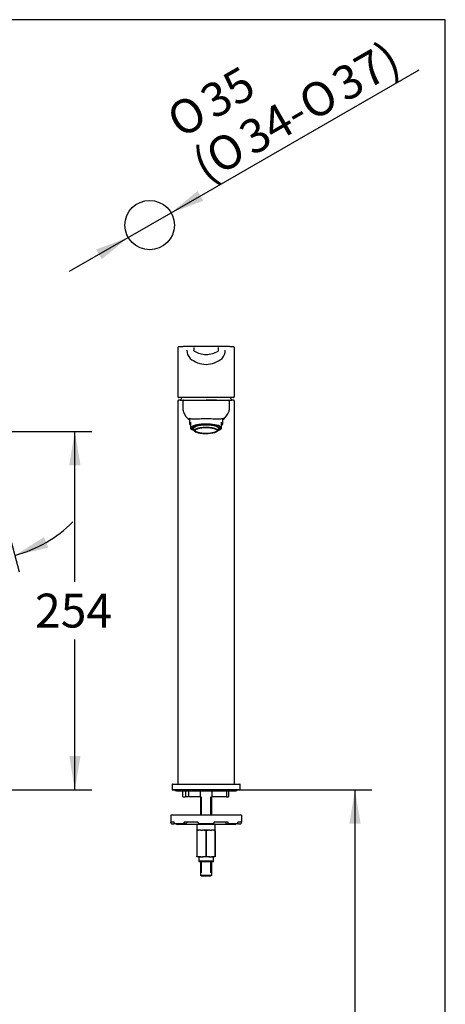
# Model space of a CAD drawing. Units: millimetres. Extents: x 7 to 203, y 5 to 291.
# Drawn here: x 128 to 203, y 117 to 291 of the extents above; entities that cross this region are included whole.
import ezdxf
from ezdxf.enums import TextEntityAlignment as Align

# ---------------------------------------------------------------- set-up
doc = ezdxf.new("R2010")
doc.units = ezdxf.units.MM
doc.layers.add('Default', color=7, linetype='Continuous')
doc.layers.add('Standard', color=7, linetype='Continuous')
doc.styles.add('SEACAD_Arial', font='arial.ttf')
doc.styles.add('SEACAD_Solid_Edge_ANSI1_Symbols', font='semeca1.ttf')
doc.dimstyles.new('TPI_1_12_5', dxfattribs={"dimtxt": 6, "dimasz": 6, "dimexe": 3, "dimexo": 0, "dimgap": 1.5, "dimtad": 0, "dimtih": 1, "dimtoh": 1, "dimdec": 0, "dimlfac": 12.5, "dimtxsty": 'SEACAD_Arial', "dimblk1": '_SE_FILLED', "dimblk2": '_SE_FILLED', "dimsah": 1, "dimcen": 3, "dimadec": 0, "dimazin": 0, "dimtfac": 0.7, "dimtdec": 3, "dimtofl": 0, "dimtmove": 0, "dimatfit": 3, "dimfxl": 1, "dimtolj": 1, "dimarcsym": 0})
doc.dimstyles.new('TPI_1_4', dxfattribs={"dimtxt": 6, "dimasz": 6, "dimexe": 3, "dimexo": 0, "dimgap": 1.5, "dimtad": 0, "dimtih": 1, "dimtoh": 1, "dimdec": 0, "dimlfac": 4, "dimtxsty": 'SEACAD_Arial', "dimblk1": '_SE_FILLED', "dimblk2": '_SE_FILLED', "dimsah": 1, "dimcen": 3, "dimadec": 0, "dimazin": 0, "dimtfac": 0.7, "dimtdec": 3, "dimtofl": 0, "dimtmove": 0, "dimatfit": 3, "dimfxl": 1, "dimarcsym": 0})

# ---------------------------------------------------------------- blocks, each defined once
blk = doc.blocks.new('DMBLK119')
at = {"layer": 'Default', "linetype": 'Continuous'}
for points in [[(138.36, 212.1), (137.36, 218.1), (136.36, 212.1)], [(138.36, 160.62), (136.36, 160.62), (137.36, 154.62)]]:
    blk.add_hatch(color=7, dxfattribs=at).paths.add_polyline_path(points)
at = {"layer": 'Default', "color": 7, "linetype": 'Continuous'}
for p, q in [((120.85, 218.1), (140.36, 218.1)), ((137.36, 191.46), (137.36, 218.1)), ((137.36, 154.62), (137.36, 181.26)), ((89.37, 154.62), (140.36, 154.62))]:
    blk.add_line(p, q, dxfattribs=at)
at = {"layer": 'Default', "color": 7, "linetype": 'Continuous', "style": 'SEACAD_Arial'}
blk.add_text('254', height=6, dxfattribs=at).set_placement((130.32, 189.36), align=Align.TOP_LEFT)
blk = doc.blocks.new('_SE_FILLED')
at = {"color": 0}
blk.add_line((0, 0), (-1, 0), dxfattribs=at)
blk.add_solid([(0, 0), (-1, -0.1665), (-1, 0.1665), (0, 0)], dxfattribs=at)
blk = doc.blocks.new('DMBLK120')
at = {"layer": 'Default', "linetype": 'Continuous'}
for points in [[(131.89, 199.36), (126.73, 196.13), (132.66, 197.51)], [(114.77, 195.15), (120.85, 195.36), (115.03, 197.14)]]:
    blk.add_hatch(color=7, dxfattribs=at).paths.add_polyline_path(points)
at = {"layer": 'Default', "color": 7, "linetype": 'Continuous'}
for p, q in [((120.85, 217.19), (120.85, 192.36)), ((121.18, 216.87), (127.51, 193.23)), ((101.39, 206.31), (118.98, 206.31))]:
    blk.add_line(p, q, dxfattribs=at)
for start, end in [(211.226, 270), (285, 315.2244)]:
    blk.add_arc((120.85, 218.1), 22.75, start, end, dxfattribs=at)
at = {"layer": 'Default', "color": 7, "linetype": 'Continuous', "style": 'SEACAD_Arial'}
blk.add_text('15°', height=6, dxfattribs=at).set_placement((104.09, 213.81), align=Align.TOP_LEFT)
blk = doc.blocks.new('DMBLK123')
at = {"layer": 'Default', "linetype": 'Continuous'}
for points in [[(188, 148.62), (187, 154.62), (186, 148.62)], [(188, 63.12), (186, 63.12), (187, 57.12)]]:
    blk.add_hatch(color=7, dxfattribs=at).paths.add_polyline_path(points)
at = {"layer": 'Default', "color": 7, "linetype": 'Continuous'}
for p, q in [((166.55, 154.62), (190, 154.62)), ((187, 154.62), (187, 110.97)), ((187, 100.77), (187, 57.12)), ((176, 57.12), (190, 57.12))]:
    blk.add_line(p, q, dxfattribs=at)
at = {"layer": 'Default', "color": 7, "linetype": 'Continuous', "style": 'SEACAD_Arial'}
blk.add_text('390', height=6, dxfattribs=at).set_placement((179.96, 108.87), align=Align.TOP_LEFT)
blk = doc.blocks.new('DMBLK125')
at = {"layer": 'Default', "linetype": 'Continuous'}
for points in [[(159.12, 260.66), (154.41, 256.8), (160.11, 258.93)], [(141.13, 250.31), (142.13, 248.58), (146.83, 252.44)]]:
    blk.add_hatch(color=7, dxfattribs=at).paths.add_polyline_path(points)
at = {"layer": 'Default', "color": 7, "linetype": 'Continuous'}
for p, q in [((154.41, 256.8), (198.38, 282.1)), ((136.43, 246.46), (154.41, 256.8))]:
    blk.add_line(p, q, dxfattribs=at)
for s, style, p in [('37)', 'SEACAD_Arial', (182.3, 281.51)), ('35', 'SEACAD_Arial', (159, 278.48)), ('O', 'SEACAD_Solid_Edge_ANSI1_Symbols', (176.37, 278.09)), ('O', 'SEACAD_Solid_Edge_ANSI1_Symbols', (153.07, 275.07)), ('34-', 'SEACAD_Arial', (165.86, 272.04)), ('O', 'SEACAD_Solid_Edge_ANSI1_Symbols', (159.93, 268.63)), ('(', 'SEACAD_Arial', (157.56, 267.27))]:
    blk.add_text(s, height=6, rotation=29.9178, dxfattribs=dict(at, style=style)).set_placement(p, align=Align.TOP_LEFT)

msp = doc.modelspace()

# ---------------------------------------------------------------- linework, layer by layer
at = {"layer": 'Default', "color": 7, "linetype": 'Continuous'}
for p, q in [((203.005, 5), (203.005, 291)), ((155.622, 232.918), (155.622, 224.293)), ((158.434, 232.938), (158.434, 232.559)), ((162.808, 232.559), (162.808, 232.938)), ((165.621, 224.293), (165.621, 232.918)), ((155.622, 223.445), (155.622, 155.698)), ((160.621, 224.1), (155.766, 224.1)), ((156.035, 223.621), (155.797, 223.621)), ((156.05, 223.621), (156.702, 223.621)), ((156.536, 223.446), (156.536, 223.446)), ((156.536, 221.847), (156.536, 223.446)), ((156.536, 223.446), (156.546, 223.446)), ((156.608, 223.587), (156.608, 223.587)), ((158.786, 223.621), (160.622, 223.621)), ((165.478, 224.1), (160.621, 224.1)), ((162.447, 223.621), (160.622, 223.621)), ((160.622, 223.621), (162.457, 223.621)), ((164.635, 223.587), (164.635, 223.587)), ((164.697, 223.446), (164.707, 223.446)), ((164.708, 223.446), (164.707, 223.446)), ((164.707, 223.446), (164.707, 221.847)), ((165.447, 223.621), (165.208, 223.621)), ((165.622, 155.698), (165.622, 223.445)), ((156.536, 221.846), (156.536, 221.847)), ((156.536, 221.846), (156.536, 221.846)), ((156.536, 221.846), (156.536, 221.846)), ((156.64, 221.567), (156.64, 221.567)), ((156.675, 221.383), (156.672, 221.383)), ((157.672, 220.35), (157.672, 219.43)), ((157.872, 219.707), (157.872, 219.268)), ((163.372, 219.268), (163.372, 219.707)), ((163.572, 219.43), (163.572, 220.351)), ((157.872, 219.268), (157.872, 218.95)), ((157.872, 218.95), (157.872, 218.615)), ((157.872, 218.602), (157.872, 218.615)), ((158.119, 218.443), (158.241, 218.383)), ((158.284, 218.944), (158.284, 218.645)), ((158.305, 218.726), (158.305, 218.958)), ((158.362, 218.702), (158.33, 218.702)), ((158.33, 218.54), (158.362, 218.54)), ((158.337, 218.976), (158.337, 218.726)), ((158.399, 218.601), (158.524, 218.229)), ((158.763, 219.143), (158.763, 219.012)), ((158.78, 218.983), (158.803, 218.978)), ((159.205, 219.127), (159.205, 219.243)), ((159.245, 219.092), (159.222, 219.098)), ((159.227, 219.247), (159.227, 219.121)), ((160.309, 219.351), (160.309, 219.245)), ((160.309, 219.214), (160.309, 219.245)), ((160.309, 219.214), (160.309, 219.206)), ((160.934, 219.245), (160.934, 219.351)), ((160.934, 219.245), (160.934, 219.214)), ((160.934, 219.206), (160.934, 219.214)), ((162.021, 219.098), (161.998, 219.092)), ((162.016, 219.247), (162.016, 219.121)), ((162.039, 219.243), (162.039, 219.127)), ((162.44, 218.978), (162.463, 218.983)), ((162.481, 219.012), (162.481, 219.143)), ((162.719, 218.229), (162.844, 218.601)), ((162.913, 218.702), (162.881, 218.702)), ((162.881, 218.54), (162.913, 218.54)), ((162.907, 218.726), (162.907, 218.976)), ((162.935, 218.554), (162.941, 218.565)), ((162.938, 218.958), (162.938, 218.726)), ((162.959, 218.645), (162.959, 218.944)), ((163.002, 218.383), (163.124, 218.443)), ((163.372, 218.95), (163.372, 219.268)), ((163.372, 218.615), (163.372, 218.95)), ((163.372, 218.615), (163.372, 218.602)), ((154.597, 155.548), (154.597, 154.623)), ((154.672, 155.623), (166.572, 155.623)), ((166.647, 154.623), (166.647, 155.548)), ((154.597, 154.623), (166.647, 154.623)), ((155.372, 154.435), (165.872, 154.435)), ((156.46, 154.373), (156.46, 153.448)), ((157.002, 153.448), (156.916, 153.373)), ((157.002, 153.448), (157.002, 154.435)), ((157.002, 153.448), (157.409, 153.448)), ((157.526, 154.373), (157.526, 153.435)), ((157.539, 153.448), (159.575, 153.448)), ((159.637, 153.386), (159.637, 154.373)), ((161.606, 154.373), (161.606, 153.386)), ((161.668, 153.448), (164.301, 153.448)), ((164.307, 153.442), (164.307, 154.373)), ((164.649, 153.446), (164.649, 154.373)), ((156.553, 153.373), (156.534, 153.373)), ((156.553, 153.373), (156.916, 153.373)), ((157.409, 153.373), (156.916, 153.373)), ((159.636, 153.373), (157.566, 153.373)), ((159.622, 153.373), (159.622, 150.123)), ((159.813, 150.123), (159.813, 153.373)), ((161.43, 150.123), (161.43, 153.373)), ((164.255, 153.373), (161.608, 153.373)), ((161.622, 150.123), (161.622, 153.373)), ((164.257, 153.373), (164.563, 153.373)), ((164.586, 153.373), (164.563, 153.373)), ((166.872, 150.123), (154.372, 150.123)), ((154.372, 150.123), (154.372, 148.873)), ((166.872, 150.123), (166.872, 148.873)), ((154.98, 148.873), (154.372, 148.873)), ((154.372, 148.748), (154.372, 148.873)), ((154.497, 148.623), (154.872, 148.623)), ((154.872, 148.623), (154.981, 148.732)), ((154.98, 148.748), (154.98, 148.873)), ((156.809, 148.623), (155.093, 148.623)), ((165.747, 148.498), (155.497, 148.498)), ((159.216, 148.873), (156.731, 148.873)), ((156.731, 148.748), (156.731, 148.873)), ((156.809, 148.623), (157.042, 148.623)), ((157.042, 148.623), (157.187, 148.855)), ((158.997, 148.498), (158.997, 147.498)), ((159.216, 148.748), (159.216, 148.873)), ((161.999, 148.623), (159.244, 148.623)), ((164.512, 148.873), (162.028, 148.873)), ((162.028, 148.748), (162.028, 148.873)), ((162.247, 147.498), (162.247, 148.498)), ((164.056, 148.855), (164.201, 148.623)), ((164.201, 148.623), (164.434, 148.623)), ((166.15, 148.623), (164.434, 148.623)), ((164.512, 148.748), (164.512, 148.873)), ((166.262, 148.732), (166.372, 148.623)), ((166.872, 148.873), (166.263, 148.873)), ((166.263, 148.748), (166.263, 148.873)), ((166.372, 148.623), (166.747, 148.623)), ((166.872, 148.748), (166.872, 148.873)), ((158.997, 147.498), (158.997, 147.373)), ((159.662, 147.498), (158.997, 147.498)), ((158.997, 147.373), (159.043, 147.373)), ((158.997, 147.373), (158.997, 142.873)), ((159.043, 142.873), (159.043, 147.373)), ((159.662, 147.498), (159.957, 147.498)), ((160.256, 147.498), (159.957, 147.498)), ((160.989, 147.498), (160.256, 147.498)), ((160.575, 147.373), (160.668, 147.373)), ((160.575, 147.373), (160.575, 142.873)), ((160.668, 142.873), (160.668, 147.373)), ((161.287, 147.498), (160.988, 147.498)), ((161.287, 147.498), (161.582, 147.498)), ((162.247, 147.498), (161.582, 147.498)), ((162.2, 147.373), (162.247, 147.373)), ((162.2, 147.373), (162.2, 142.873)), ((162.247, 147.373), (162.247, 147.498)), ((162.247, 142.873), (162.247, 147.373)), ((158.997, 142.748), (158.997, 142.873)), ((158.997, 142.873), (159.043, 142.873)), ((159.662, 142.748), (158.997, 142.748)), ((159.315, 142.748), (159.315, 142.023)), ((159.315, 142.023), (161.928, 142.023)), ((159.315, 142.023), (159.402, 141.873)), ((161.841, 141.873), (159.402, 141.873)), ((159.622, 141.873), (159.622, 139.948)), ((159.662, 142.748), (159.957, 142.748)), ((159.813, 139.948), (159.813, 141.873)), ((161.287, 142.748), (159.957, 142.748)), ((160.575, 142.873), (160.668, 142.873)), ((161.287, 142.748), (161.582, 142.748)), ((161.43, 139.948), (161.43, 141.873)), ((162.247, 142.748), (161.582, 142.748)), ((161.622, 139.948), (161.622, 141.873)), ((161.841, 141.873), (161.928, 142.023)), ((161.928, 142.023), (161.928, 142.748)), ((162.2, 142.873), (162.247, 142.873)), ((162.247, 142.873), (162.247, 142.748)), ((159.633, 139.948), (159.622, 139.948)), ((159.633, 139.948), (159.633, 139.51)), ((159.633, 139.51), (161.61, 139.51)), ((159.823, 139.323), (159.633, 139.51)), ((161.61, 139.51), (161.42, 139.323)), ((161.61, 139.948), (161.622, 139.948)), ((161.61, 139.51), (161.61, 139.948)), ((161.42, 139.323), (159.823, 139.323))]:
    msp.add_line(p, q, dxfattribs=at)
msp.add_circle((150.622, 254.623), 4.375, dxfattribs=at)
for centre, radius, start, end in [((158.998, 18.833), 214.111, 90.90352, 90.90363), ((159.004, 232.338), 1.783, 174.77715, 227.78294), ((158.111, 175.455), 57.684, 88.68364, 90.3489), ((160.573, 235.633), 3.908, 238.89436, 270.70311), ((162.123, -532.782), 765.911, 90.112289, 90.262962), ((159.12, -532.755), 765.884, 89.737035, 89.887714), ((160.67, 235.63), 3.905, 269.27627, 302.10874), ((163.132, 175.455), 57.684, 89.3198, 91.31636), ((162.586, 232.478), 0.224, 315.79731, 3.4833), ((162.239, 232.338), 1.783, 312.21706, 5.22285), ((162.311, 24.314), 208.63, 89.09072, 89.09078), ((160.673, 234.354), 4.398, 229.32629, 269.33043), ((160.567, 234.361), 4.406, 270.70402, 310.63723), ((156.588, 224.265), 0.966, 178.36057, 178.54888), ((155.797, 223.446), 0.175, 89.9675, 180.02897), ((155.779, 223.479), 0.137, 111.63036, 194.09614), ((160.622, 221.521), 5, 148.93976, 155.16541), ((156.699, 223.463), 0.154, 111.30698, 186.59491), ((156.711, 223.446), 0.175, 112.47469, 126.26744), ((164.544, 223.463), 0.154, 353.40509, 68.69302), ((160.622, 221.521), 5, 24.83459, 31.06024), ((165.447, 223.446), 0.175, 359.96307, 90.03327), ((165.464, 223.479), 0.137, 345.90386, 68.36964), ((164.796, 224.276), 0.826, 0.95043, 1.16971), ((156.904, 221.824), 0.368, 176.48473, 180.139), ((157.172, 221.822), 0.636, 177.82946, 178.46619), ((157.162, 221.82), 0.626, 177.63793, 206.43235), ((156.557, 221.653), 0.12, 291.85912, 291.93729), ((160.261, 223.125), 3.987, 203.40316, 229.47981), ((160.955, 223.145), 4.02, 313.84463, 336.49028), ((164.079, 221.82), 0.628, 333.62932, 2.36162), ((164.339, 221.824), 0.368, 359.86536, 3.52011), ((160.79, 223.283), 4.227, 311.10554, 314.17154), ((158.61, 219.478), 1.145, 229.8706, 245.88349), ((158.361, 218.583), 0.0609, 197.69794, 208.84975), ((158.33, 218.727), 0.0247, 181.24122, 271.26662), ((158.33, 218.565), 0.0247, 207.31893, 271.18443), ((158.361, 218.727), 0.0247, 181.3312, 271.19109), ((159.14, 218.738), 0.819, 227.02983, 252.39233), ((161.931, 219.012), 1.139, 282.53126, 309.34193), ((162.882, 218.727), 0.0247, 268.72626, 358.75146), ((162.913, 218.727), 0.0247, 268.81557, 358.67659), ((162.913, 218.565), 0.0247, 268.73338, 332.71621), ((162.628, 219.478), 1.148, 295.95854, 310.33675), ((154.672, 155.548), 0.075, 90, 180), ((155.697, 155.698), 0.075, 180, 270), ((165.547, 155.698), 0.075, 270, 0), ((166.572, 155.548), 0.075, 0, 90), ((155.372, 154.81), 0.375, 210, 270), ((156.21, 154.373), 0.25, 0, 14.47751), ((158.668, 155.561), 3.056, 223.73856, 225.7176), ((157.276, 154.373), 0.25, 0, 14.47751), ((159.887, 154.373), 0.25, 164.88065, 180), ((161.356, 154.373), 0.25, 0, 15.11935), ((164.557, 154.373), 0.25, 165.52249, 180), ((164.899, 154.373), 0.25, 165.52249, 180), ((165.872, 154.81), 0.375, 270, 330), ((154.497, 148.748), 0.125, 180, 270), ((155.497, 148.748), 0.25, 210, 270), ((165.747, 148.748), 0.25, 270, 330), ((166.747, 148.748), 0.125, 270, 0), ((159.869, 144.876), 2.63, 94.52054, 108.29713), ((159.749, 144.875), 2.631, 71.70805, 85.47427), ((160.622, 153.68), 6.193, 266.61169, 273.38831), ((161.494, 144.876), 2.63, 94.52054, 108.29713), ((161.374, 144.875), 2.631, 71.70805, 85.47427), ((159.869, 145.369), 2.63, 251.70287, 265.47946), ((159.749, 145.371), 2.631, 274.52573, 288.29195), ((161.494, 145.369), 2.63, 251.70287, 265.47946), ((161.374, 145.371), 2.631, 274.52573, 288.29195)]:
    msp.add_arc(centre, radius, start, end, dxfattribs=at)
for centre, major_axis, ratio, start_param, end_param in [((160.622, 219.43), (2.95, 0), 0.258819, 2.77125, 3.5119353), ((160.622, 219.43), (-2.95, 0), 0.258819, 2.77125, 3.5119353), ((160.622, 218.706), (2.688, 0), 0.258819, 0, 3.8072979), ((160.622, 218.706), (-2.513, 0), 0.258819, 2.5932076, 6.2831853), ((160.622, 218.706), (-2.513, 0), 0.258819, 0, 0.5483851), ((160.622, 218.645), (2.337, 0), 0.258819, 3.0244976, 3.2595783), ((160.622, 218.651), (-2.231, 0), 0.258819, 6.2742267, 6.2831853), ((160.622, 218.651), (-2.231, 0), 0.258819, 0, 0.0866767), ((160.622, 218.276), (-2.106, 0), 0.258819, 6.2540658, 6.2831853), ((160.622, 218.276), (-2.106, 0), 0.258819, 0, 0.2391748), ((160.622, 218.621), (-2.281, 0), 0.258819, -0.6412607, -0.44838), ((160.622, 218.259), (-2.082, 0), 0.258819, 3.6023467, 5.8408904), ((160.622, 218.621), (2.263, 0), 0.258819, 0.6250858, 2.5378381), ((160.622, 218.621), (-2.313, 0), 0.258819, -0.920948, -0.6615096), ((160.622, 218.259), (-2.082, 0), 0.258819, 0.6016927, 2.4107367), ((160.622, 218.621), (-2.281, 0), 0.258819, 4.8498074, 5.3603688), ((160.622, 218.621), (2.313, 0), 0.258819, 1.4352465, 1.7063462), ((160.622, 218.621), (2.281, 0), 0.258819, 0.9228166, 1.4333779), ((160.622, 218.621), (2.313, 0), 0.258819, 0.6542887, 0.920948), ((160.622, 218.621), (2.281, 0), 0.258819, 0.4544, 0.6419786), ((160.622, 218.276), (-2.106, 0), 0.258819, 2.8886683, 3.1415927), ((160.622, 218.706), (2.688, 0), 0.258819, 5.6174801, 6.2831853), ((160.622, 218.651), (-2.231, 0), 0.258819, 3.054916, 3.144996), ((160.622, 218.645), (-2.337, 0), 0.258819, 3.0244976, 3.2595783), ((155.093, 148.748), (0, -0.125), 0.9025853, 4.712389, 6.2831853), ((156.809, 148.748), (0, 0.125), 0.6225146, 1.5707963, 3.1415927), ((159.244, 148.748), (0, -0.125), 0.2249511, 4.712389, 6.2831853), ((161.999, 148.748), (0, 0.125), 0.2249511, 3.1415927, 4.712389), ((164.434, 148.748), (0, -0.125), 0.6225146, 0, 1.5707963), ((166.15, 148.748), (0, 0.125), 0.9025853, 3.1415927, 4.712389)]:
    msp.add_ellipse(centre, major_axis=major_axis, ratio=ratio, start_param=start_param, end_param=end_param, dxfattribs=at)
msp.add_ellipse((160.622, 218.259), major_axis=(1.969, 0), ratio=0.258819, dxfattribs=at)
for points, degree, knots in [([(157.752, 233.115), (157.709, 233.115), (157.621, 233.114), (157.462, 233.112), (157.281, 233.11), (157.097, 233.108), (156.915, 233.105), (156.728, 233.102), (156.538, 233.098), (156.352, 233.094), (156.188, 233.09), (156.058, 233.086), (155.958, 233.082), (155.884, 233.079), (155.823, 233.074), (155.774, 233.068), (155.736, 233.06), (155.705, 233.05), (155.681, 233.038), (155.661, 233.022), (155.646, 233.005), (155.636, 232.985), (155.628, 232.967), (155.624, 232.947), (155.622, 232.93), (155.622, 232.922), (155.622, 232.918)], 3, [0, 0, 0, 0, 0.0348952, 0.0848793, 0.1322659, 0.1915816, 0.2490648, 0.3055795, 0.3810451, 0.4567295, 0.5321023, 0.6067123, 0.6626996, 0.7174656, 0.767566, 0.8127975, 0.8532364, 0.8888641, 0.9195979, 0.9453271, 0.9659621, 0.9781025, 0.9874922, 0.9944682, 0.9973253, 1, 1, 1, 1]), ([(158.554, 232.287), (158.522, 232.306), (158.491, 232.326), (158.462, 232.353), (158.442, 232.388), (158.434, 232.427), (158.434, 232.463), (158.434, 232.5), (158.434, 232.5), (158.434, 232.5), (158.434, 232.5), (158.434, 232.5), (158.434, 232.5), (158.434, 232.5), (158.434, 232.5)], 7, [0, 0, 0, 0, 0, 0, 0, 0, 0.99999358, 0.99999358, 0.99999358, 0.99999358, 0.99999358, 0.99999358, 0.99999358, 1, 1, 1, 1, 1, 1, 1, 1]), ([(165.621, 232.918), (165.621, 232.922), (165.621, 232.929), (165.62, 232.944), (165.614, 232.971), (165.602, 232.998), (165.585, 233.021), (165.566, 233.037), (165.544, 233.048), (165.518, 233.056), (165.483, 233.064), (165.436, 233.071), (165.377, 233.077), (165.302, 233.082), (165.211, 233.087), (165.097, 233.091), (164.958, 233.095), (164.79, 233.099), (164.615, 233.102), (164.44, 233.105), (164.273, 233.107), (164.087, 233.11), (163.928, 233.111), (163.843, 233.112), (163.823, 233.112)], 3, [0, 0, 0, 0, 0.0026613, 0.0053681, 0.01137, 0.0278402, 0.0520123, 0.0843216, 0.1160101, 0.1534545, 0.1968955, 0.2462462, 0.3015233, 0.3585915, 0.4211651, 0.4894813, 0.5636664, 0.6435509, 0.7285407, 0.7872634, 0.8485656, 0.913363, 0.9829148, 1, 1, 1, 1]), ([(155.623, 224.265), (155.624, 224.256), (155.626, 224.234), (155.633, 224.201), (155.647, 224.168), (155.666, 224.141), (155.691, 224.12), (155.722, 224.106), (155.748, 224.1), (155.761, 224.101), (155.766, 224.101)], 3, [0, 0, 0, 0, 0.11672693, 0.29346821, 0.43894229, 0.568391, 0.69083859, 0.8203986, 0.94839671, 1, 1, 1, 1]), ([(156.711, 223.621), (156.711, 223.621), (156.713, 223.621), (156.715, 223.621), (156.721, 223.621), (156.728, 223.621), (156.741, 223.621), (156.756, 223.621), (156.78, 223.621), (156.833, 223.621), (156.929, 223.621), (157.031, 223.621), (157.184, 223.621), (157.261, 223.621), (157.349, 223.621), (157.437, 223.621), (157.535, 223.621), (157.719, 223.621), (157.946, 223.621), (158.046, 223.621), (158.155, 223.621), (158.253, 223.621), (158.364, 223.621), (158.458, 223.621), (158.574, 223.621), (158.655, 223.621), (158.786, 223.621)], 2, [0, 0, 0, 0.0625, 0.0625, 0.125, 0.125, 0.1875, 0.1875, 0.25, 0.25, 0.375, 0.375, 0.5, 0.5, 0.5625, 0.5625, 0.625, 0.625, 0.75, 0.75, 0.8125, 0.8125, 0.875, 0.875, 0.9375, 0.9375, 1, 1, 1]), ([(162.457, 223.621), (162.588, 223.621), (162.669, 223.621), (162.785, 223.621), (162.879, 223.621), (162.99, 223.621), (163.088, 223.621), (163.197, 223.621), (163.297, 223.621), (163.524, 223.621), (163.708, 223.621), (163.906, 223.621), (164.059, 223.621), (164.212, 223.621), (164.314, 223.621), (164.41, 223.621), (164.463, 223.621), (164.508, 223.621), (164.522, 223.621), (164.528, 223.621), (164.53, 223.621), (164.532, 223.621), (164.532, 223.621)], 2, [0, 0, 0, 0.0625, 0.0625, 0.125, 0.125, 0.1875, 0.1875, 0.25, 0.25, 0.375, 0.375, 0.5, 0.5, 0.625, 0.625, 0.75, 0.75, 0.875, 0.875, 0.9375, 0.9375, 1, 1, 1]), ([(164.542, 223.621), (164.542, 223.621), (164.543, 223.621), (164.552, 223.621), (164.572, 223.621), (164.594, 223.621), (164.63, 223.621), (164.668, 223.621), (164.725, 223.621), (164.78, 223.621), (164.858, 223.621), (164.922, 223.621), (165.02, 223.621), (165.037, 223.621), (165.064, 223.621), (165.098, 223.621), (165.108, 223.621), (165.161, 223.621), (165.193, 223.621)], 2, [0, 0, 0, 0.0124555, 0.0124555, 0.1770463, 0.1770463, 0.341637, 0.341637, 0.5062278, 0.5062278, 0.6708185, 0.6708185, 0.8354093, 0.8354093, 0.8765569, 0.8765569, 0.9177046, 0.9177046, 1, 1, 1]), ([(165.478, 224.101), (165.486, 224.101), (165.503, 224.101), (165.533, 224.11), (165.563, 224.128), (165.586, 224.153), (165.603, 224.182), (165.614, 224.215), (165.62, 224.251), (165.621, 224.276), (165.621, 224.29)], 3, [0, 0, 0, 0, 0.0896172, 0.2059439, 0.3298936, 0.4500796, 0.5726824, 0.7074658, 0.8646941, 1, 1, 1, 1]), ([(160.622, 220.325), (160.417, 220.325), (160.215, 220.321), (159.818, 220.308), (159.62, 220.298), (159.246, 220.278), (159.069, 220.268), (158.735, 220.256), (158.578, 220.255), (158.161, 220.265), (157.942, 220.298), (157.646, 220.355), (157.564, 220.377), (157.557, 220.325), (157.575, 220.293), (157.628, 220.228), (157.647, 220.207), (157.669, 220.184)], 3, [0, 0, 0, 0, 0.1062671, 0.1062671, 0.2125342, 0.2125342, 0.3188013, 0.3188013, 0.4250684, 0.4250684, 0.6376027, 0.6376027, 0.8501369, 0.8501369, 0.956404, 0.956404, 1, 1, 1, 1]), ([(163.574, 220.183), (163.595, 220.206), (163.614, 220.227), (163.667, 220.291), (163.686, 220.323), (163.681, 220.378), (163.599, 220.356), (163.302, 220.298), (163.084, 220.265), (162.53, 220.251), (162.187, 220.268), (161.625, 220.298), (161.427, 220.308), (161.029, 220.321), (160.827, 220.325), (160.622, 220.325)], 3, [0, 0, 0, 0, 0.0424762, 0.0424762, 0.1488677, 0.1488677, 0.3616508, 0.3616508, 0.5744338, 0.5744338, 0.7872169, 0.7872169, 0.8936085, 0.8936085, 1, 1, 1, 1]), ([(158.347, 218.54), (158.348, 218.538), (158.357, 218.524), (158.379, 218.495), (158.415, 218.46), (158.443, 218.438), (158.456, 218.428)], 3, [0, 0, 0, 0, 0.053111, 0.3874527, 0.7270123, 1, 1, 1, 1]), ([(158.391, 218.656), (158.391, 218.661), (158.391, 218.676), (158.4, 218.704), (158.419, 218.737), (158.446, 218.77), (158.482, 218.803), (158.526, 218.836), (158.579, 218.868), (158.64, 218.9), (158.705, 218.929), (158.748, 218.946), (158.771, 218.954)], 3, [0, 0, 0, 0, 0.054445, 0.1726785, 0.285292, 0.3927468, 0.4979554, 0.6025555, 0.707156, 0.8120065, 0.9171904, 1, 1, 1, 1]), ([(158.78, 218.983), (158.778, 218.984), (158.776, 218.985), (158.774, 218.986), (158.773, 218.988), (158.771, 218.99), (158.769, 218.992), (158.768, 218.994), (158.766, 218.996), (158.765, 218.999), (158.764, 219.001), (158.763, 219.004), (158.763, 219.007), (158.763, 219.009), (158.763, 219.01), (158.763, 219.012)], 3, [0, 0, 0, 0, 0.2174094, 0.2174094, 0.2174094, 0.4348768, 0.4348768, 0.4348768, 0.6514122, 0.6514122, 0.6514122, 0.866038, 0.866038, 0.866038, 1, 1, 1, 1]), ([(159.205, 219.127), (159.205, 219.124), (159.205, 219.121), (159.206, 219.118), (159.206, 219.116), (159.207, 219.113), (159.208, 219.111), (159.21, 219.108), (159.211, 219.106), (159.213, 219.104), (159.214, 219.102), (159.216, 219.101), (159.218, 219.099), (159.22, 219.099), (159.221, 219.098), (159.222, 219.098)], 3, [0, 0, 0, 0, 0.2125265, 0.2125265, 0.2125265, 0.4250001, 0.4250001, 0.4250001, 0.6383121, 0.6383121, 0.6383121, 0.8534671, 0.8534671, 0.8534671, 1, 1, 1, 1]), ([(159.245, 219.092), (159.243, 219.093), (159.241, 219.094), (159.239, 219.095), (159.237, 219.096), (159.235, 219.098), (159.233, 219.1), (159.232, 219.102), (159.231, 219.105), (159.229, 219.107), (159.228, 219.11), (159.228, 219.113), (159.227, 219.116), (159.227, 219.117), (159.227, 219.119), (159.227, 219.121)], 3, [0, 0, 0, 0, 0.2174785, 0.2174785, 0.2174785, 0.4350168, 0.4350168, 0.4350168, 0.6515959, 0.6515959, 0.6515959, 0.8662119, 0.8662119, 0.8662119, 1, 1, 1, 1]), ([(162.016, 219.121), (162.016, 219.118), (162.016, 219.115), (162.015, 219.113), (162.015, 219.11), (162.014, 219.107), (162.012, 219.105), (162.011, 219.102), (162.01, 219.1), (162.008, 219.098), (162.006, 219.096), (162.005, 219.095), (162.003, 219.094), (162.001, 219.093), (162, 219.092), (161.998, 219.092)], 3, [0, 0, 0, 0, 0.2124602, 0.2124602, 0.2124602, 0.4248661, 0.4248661, 0.4248661, 0.6381327, 0.6381327, 0.6381327, 0.8532925, 0.8532925, 0.8532925, 1, 1, 1, 1]), ([(162.021, 219.098), (162.023, 219.098), (162.025, 219.099), (162.027, 219.101), (162.029, 219.102), (162.03, 219.104), (162.032, 219.106), (162.034, 219.108), (162.035, 219.111), (162.036, 219.113), (162.037, 219.116), (162.038, 219.119), (162.038, 219.121), (162.039, 219.123), (162.039, 219.125), (162.039, 219.127)], 3, [0, 0, 0, 0, 0.2174094, 0.2174094, 0.2174094, 0.4348768, 0.4348768, 0.4348768, 0.6514122, 0.6514122, 0.6514122, 0.866038, 0.866038, 0.866038, 1, 1, 1, 1]), ([(162.446, 218.965), (162.472, 218.955), (162.518, 218.938), (162.588, 218.907), (162.651, 218.876), (162.706, 218.843), (162.752, 218.811), (162.789, 218.778), (162.818, 218.746), (162.838, 218.714), (162.849, 218.684), (162.854, 218.663), (162.853, 218.653), (162.853, 218.653)], 3, [0, 0, 0, 0, 0.0892978, 0.190462, 0.2913594, 0.3919409, 0.4921793, 0.5921243, 0.6919916, 0.7922171, 0.8940203, 0.9996194, 1, 1, 1, 1]), ([(162.481, 219.012), (162.481, 219.009), (162.48, 219.007), (162.48, 219.004), (162.479, 219.001), (162.478, 218.999), (162.477, 218.996), (162.476, 218.994), (162.474, 218.991), (162.472, 218.99), (162.471, 218.988), (162.469, 218.986), (162.467, 218.985), (162.465, 218.984), (162.464, 218.984), (162.463, 218.983)], 3, [0, 0, 0, 0, 0.2125265, 0.2125265, 0.2125265, 0.4250001, 0.4250001, 0.4250001, 0.6383121, 0.6383121, 0.6383121, 0.8534671, 0.8534671, 0.8534671, 1, 1, 1, 1]), ([(162.788, 218.429), (162.797, 218.436), (162.822, 218.455), (162.857, 218.488), (162.883, 218.519), (162.894, 218.536), (162.896, 218.54)], 3, [0, 0, 0, 0, 0.1998647, 0.5467753, 0.8927423, 1, 1, 1, 1]), ([(157.539, 153.448), (157.531, 153.448), (157.527, 153.444), (157.525, 153.433), (157.527, 153.426), (157.537, 153.404), (157.549, 153.387), (157.566, 153.373)], 3, [0, 0, 0, 0, 0.25, 0.25, 0.5, 0.5, 1, 1, 1, 1]), ([(159.636, 153.373), (159.64, 153.387), (159.637, 153.404), (159.621, 153.426), (159.614, 153.433), (159.597, 153.444), (159.586, 153.448), (159.575, 153.448)], 3, [0, 0, 0, 0, 0.5, 0.5, 0.75, 0.75, 1, 1, 1, 1]), ([(161.668, 153.448), (161.658, 153.448), (161.646, 153.444), (161.629, 153.433), (161.622, 153.426), (161.607, 153.404), (161.603, 153.387), (161.608, 153.373)], 3, [0, 0, 0, 0, 0.25, 0.25, 0.5, 0.5, 1, 1, 1, 1]), ([(164.255, 153.373), (164.271, 153.387), (164.286, 153.404), (164.301, 153.426), (164.305, 153.433), (164.308, 153.444), (164.306, 153.448), (164.301, 153.448)], 3, [0, 0, 0, 0, 0.5, 0.5, 0.75, 0.75, 1, 1, 1, 1]), ([(164.649, 153.446), (164.649, 153.444), (164.648, 153.442), (164.642, 153.433), (164.637, 153.426), (164.618, 153.404), (164.602, 153.387), (164.586, 153.373)], 3, [0, 0, 0, 0, 0.16844563, 0.16844563, 0.44563042, 0.44563042, 1, 1, 1, 1])]:
    msp.add_open_spline(points, degree=degree, knots=knots, dxfattribs=at)
for points in [[(156.537, 154.435), (156.543, 154.415), (156.548, 154.394), (156.553, 154.373)], [(164.563, 154.373), (164.57, 154.394), (164.576, 154.415), (164.584, 154.435)]]:
    msp.add_open_spline(points, degree=3, dxfattribs=at)
at = {"layer": 'Standard', "color": 7, "linetype": 'Continuous'}
for p, q in [((203.005, 291), (6.6, 291)), ((166.546, 154.623), (154.697, 154.623))]:
    msp.add_line(p, q, dxfattribs=at)

# ---------------------------------------------------------------- dimensions: what is measured, and where the dimension line sits
at = {"layer": 'Default', "color": 7, "linetype": 'Continuous'}
dim = msp.add_diameter_dim_2p(p1=(146.83, 252.441), p2=(154.414, 256.805), text='\\A1;%%C35 {}\\P(%%C34-%%C37)', dimstyle='TPI_1_4', override={"dimtad": 1, "dimtih": 0, "dimtoh": 0, "dimtofl": 1, "dimtmove": 1, "dimtolj": 1}, dxfattribs=at)
dim.commit()
dim.dimension.update_dxf_attribs({"geometry": 'DMBLK125', "text_midpoint": (159.476, 259.718), "dimtype": 163})
for base, p1, p2, picture, middle in [((137.359, 218.104), (89.372, 154.623), (120.847, 218.104), 'DMBLK119', (137.359, 186.364)), ((186.999, 57.123), (166.546, 154.623), (175.997, 57.123), 'DMBLK123', (186.999, 105.873))]:
    dim = msp.add_linear_dim(base=base, p1=p1, p2=p2, angle=90, text='\\A1;<>', dimstyle='TPI_1_4', dxfattribs=at)
    dim.commit()
    dim.dimension.update_dxf_attribs({"geometry": picture, "text_midpoint": middle, "dimtype": 160})
dim = msp.add_angular_dim_2l(base=(123.816, 195.551), line1=((120.847, 218.104), (120.847, 217.185)), line2=((120.847, 218.104), (121.177, 216.87)), text='\\A1;<>', dimstyle='TPI_1_12_5', dxfattribs=at)
dim.commit()
dim.dimension.update_dxf_attribs({"geometry": 'DMBLK120', "text_midpoint": (101.394, 206.311), "dimtype": 162})

doc.saveas('drawing.dxf')
